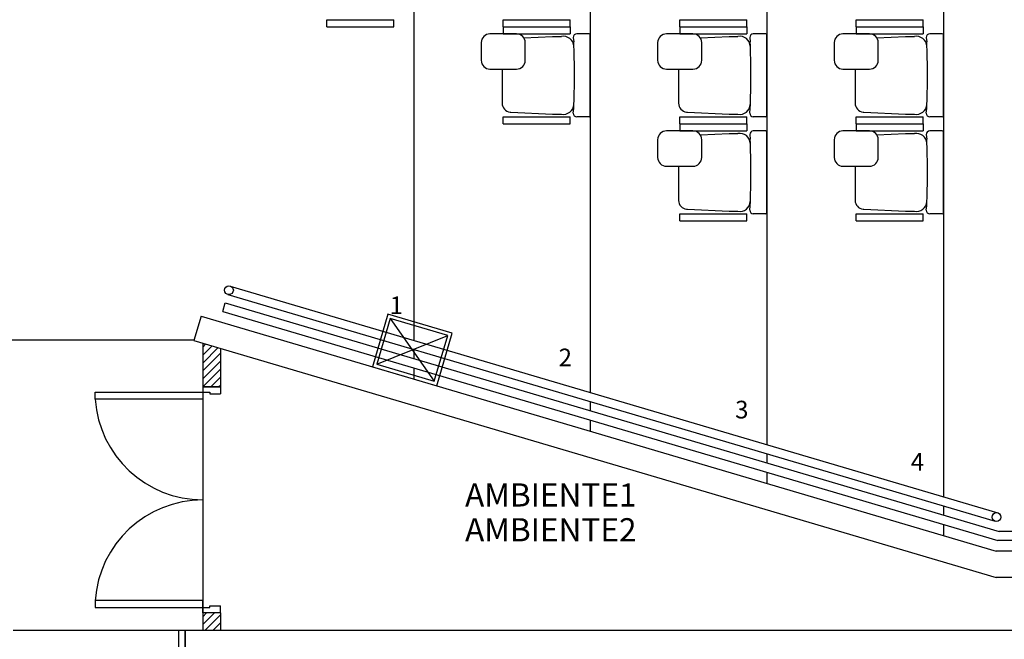
# Model space of a CAD drawing. Units: millimetres. Extents: x 229.3 to 297.3, y 114.7 to 180.4.
# Drawn here: x 238.2 to 243.8, y 151.2 to 154.7 of the extents above; entities that cross this region are included whole.
import ezdxf
from ezdxf.enums import TextEntityAlignment as Align

# ---------------------------------------------------------------- set-up
doc = ezdxf.new("R2010")
doc.units = ezdxf.units.MM
doc.layers.add('ARQ-BASE 3 ANDAR', color=8, linetype='Continuous')
doc.styles.add('10050', font='romans.shx', dxfattribs={"height": 0.125})
doc.styles.add('Simplex', font='simplex.shx')

msp = doc.modelspace()

# ---------------------------------------------------------------- linework, layer by layer
at = {"layer": 'ARQ-BASE 3 ANDAR'}
for p, q in [((243.4655, 166.3428), (243.4655, 152.0181)), ((242.4655, 166.0474), (242.4655, 152.3135)), ((241.4655, 165.7519), (241.4655, 152.609)), ((240.4655, 165.4565), (240.4655, 152.9044)), ((239.972, 154.6805), (239.972, 154.7205)), ((239.972, 154.7205), (240.352, 154.7205)), ((240.352, 154.6805), (240.352, 154.7205)), ((240.972, 154.6805), (240.972, 154.7205)), ((240.972, 154.7205), (241.352, 154.7205)), ((241.352, 154.6805), (241.352, 154.7205)), ((241.972, 154.6805), (241.972, 154.7205)), ((241.972, 154.7205), (242.352, 154.7205)), ((242.352, 154.6805), (242.352, 154.7205)), ((242.972, 154.6805), (242.972, 154.7205)), ((242.972, 154.7205), (243.352, 154.7205)), ((243.352, 154.6805), (243.352, 154.7205)), ((239.972, 154.6805), (240.352, 154.6805)), ((241.047, 154.6405), (240.897, 154.6405)), ((240.972, 154.6805), (241.352, 154.6805)), ((240.972, 154.6805), (240.972, 154.6405)), ((240.972, 154.6805), (241.352, 154.6805)), ((240.972, 154.6405), (241.352, 154.6405)), ((241.352, 154.6805), (241.352, 154.6405)), ((241.4595, 154.6402), (241.389, 154.6402)), ((242.047, 154.6405), (241.897, 154.6405)), ((241.972, 154.6805), (242.352, 154.6805)), ((241.972, 154.6805), (241.972, 154.6405)), ((241.972, 154.6805), (242.352, 154.6805)), ((241.972, 154.6405), (242.352, 154.6405)), ((242.352, 154.6805), (242.352, 154.6405)), ((242.4595, 154.6402), (242.389, 154.6402)), ((243.047, 154.6405), (242.897, 154.6405)), ((242.972, 154.6805), (243.352, 154.6805)), ((242.972, 154.6805), (242.972, 154.6405)), ((242.972, 154.6805), (243.352, 154.6805)), ((242.972, 154.6405), (243.352, 154.6405)), ((243.352, 154.6805), (243.352, 154.6405)), ((243.4595, 154.6402), (243.389, 154.6402)), ((240.847, 154.5905), (240.847, 154.4905)), ((241.089, 154.6176), (241.252, 154.6255)), ((241.097, 154.4905), (241.097, 154.5905)), ((241.252, 154.6255), (241.302, 154.6255)), ((241.369, 154.6197), (241.3714, 154.5943)), ((241.4655, 154.1767), (241.4655, 154.6342)), ((241.847, 154.5905), (241.847, 154.4905)), ((242.089, 154.6176), (242.252, 154.6255)), ((242.097, 154.4905), (242.097, 154.5905)), ((242.252, 154.6255), (242.302, 154.6255)), ((242.369, 154.6197), (242.3714, 154.5943)), ((242.4655, 154.1767), (242.4655, 154.6342)), ((242.847, 154.5905), (242.847, 154.4905)), ((243.089, 154.6176), (243.252, 154.6255)), ((243.097, 154.4905), (243.097, 154.5905)), ((243.252, 154.6255), (243.302, 154.6255)), ((243.369, 154.6197), (243.3714, 154.5943)), ((243.4655, 154.1767), (243.4655, 154.6342)), ((240.897, 154.4405), (241.047, 154.4405)), ((240.9655, 154.4405), (240.9655, 154.2469)), ((241.897, 154.4405), (242.047, 154.4405)), ((241.9655, 154.4405), (241.9655, 154.2469)), ((242.897, 154.4405), (243.047, 154.4405)), ((242.9655, 154.4405), (242.9655, 154.2469)), ((241.0156, 154.1968), (241.252, 154.1855)), ((241.369, 154.1912), (241.3714, 154.2166)), ((242.0156, 154.1968), (242.252, 154.1855)), ((242.369, 154.1912), (242.3714, 154.2166)), ((243.0156, 154.1968), (243.252, 154.1855)), ((243.369, 154.1912), (243.3714, 154.2166)), ((240.972, 154.1305), (240.972, 154.1705)), ((240.972, 154.1705), (241.352, 154.1705)), ((241.252, 154.1855), (241.302, 154.1855)), ((241.352, 154.1305), (241.352, 154.1705)), ((241.4595, 154.1707), (241.389, 154.1707)), ((241.972, 154.1305), (241.972, 154.1705)), ((241.972, 154.1705), (242.352, 154.1705)), ((242.252, 154.1855), (242.302, 154.1855)), ((242.352, 154.1305), (242.352, 154.1705)), ((242.4595, 154.1707), (242.389, 154.1707)), ((242.972, 154.1305), (242.972, 154.1705)), ((242.972, 154.1705), (243.352, 154.1705)), ((243.252, 154.1855), (243.302, 154.1855)), ((243.352, 154.1305), (243.352, 154.1705)), ((243.4595, 154.1707), (243.389, 154.1707)), ((240.972, 154.1305), (241.352, 154.1305)), ((242.047, 154.0905), (241.897, 154.0905)), ((241.972, 154.1305), (242.352, 154.1305)), ((241.972, 154.1305), (241.972, 154.0905)), ((241.972, 154.1305), (242.352, 154.1305)), ((241.972, 154.0905), (242.352, 154.0905)), ((242.352, 154.1305), (242.352, 154.0905)), ((242.4595, 154.0902), (242.389, 154.0902)), ((242.4655, 153.6267), (242.4655, 154.0842)), ((243.047, 154.0905), (242.897, 154.0905)), ((242.972, 154.1305), (243.352, 154.1305)), ((242.972, 154.1305), (242.972, 154.0905)), ((242.972, 154.1305), (243.352, 154.1305)), ((242.972, 154.0905), (243.352, 154.0905)), ((243.352, 154.1305), (243.352, 154.0905)), ((243.4595, 154.0902), (243.389, 154.0902)), ((243.4655, 153.6267), (243.4655, 154.0842)), ((241.847, 154.0405), (241.847, 153.9405)), ((242.089, 154.0676), (242.252, 154.0755)), ((242.097, 153.9405), (242.097, 154.0405)), ((242.252, 154.0755), (242.302, 154.0755)), ((242.369, 154.0697), (242.3714, 154.0443)), ((242.847, 154.0405), (242.847, 153.9405)), ((243.089, 154.0676), (243.252, 154.0755)), ((243.097, 153.9405), (243.097, 154.0405)), ((243.252, 154.0755), (243.302, 154.0755)), ((243.369, 154.0697), (243.3714, 154.0443)), ((241.897, 153.8905), (242.047, 153.8905)), ((241.9655, 153.8905), (241.9655, 153.6969)), ((242.897, 153.8905), (243.047, 153.8905)), ((242.9655, 153.8905), (242.9655, 153.6969)), ((242.0156, 153.6468), (242.252, 153.6355)), ((242.252, 153.6355), (242.302, 153.6355)), ((242.369, 153.6412), (242.3714, 153.6666)), ((243.0156, 153.6468), (243.252, 153.6355)), ((243.252, 153.6355), (243.302, 153.6355)), ((243.369, 153.6412), (243.3714, 153.6666)), ((241.972, 153.5805), (241.972, 153.6205)), ((241.972, 153.6205), (242.352, 153.6205)), ((241.972, 153.5805), (242.352, 153.5805)), ((242.352, 153.5805), (242.352, 153.6205)), ((242.4595, 153.6207), (242.389, 153.6207)), ((242.972, 153.5805), (242.972, 153.6205)), ((242.972, 153.6205), (243.352, 153.6205)), ((242.972, 153.5805), (243.352, 153.5805)), ((243.352, 153.5805), (243.352, 153.6205)), ((243.4595, 153.6207), (243.389, 153.6207)), ((239.425, 153.2118), (243.7737, 151.927)), ((239.4108, 153.1639), (243.7596, 151.879)), ((239.3825, 153.068), (239.3967, 153.1159)), ((239.3967, 153.1159), (243.7814, 151.8205)), ((239.2607, 153.0414), (239.2199, 152.9035)), ((239.2607, 153.0414), (243.7655, 151.7105)), ((239.3825, 153.068), (243.7742, 151.7705)), ((240.3183, 153.0522), (240.2305, 152.7549)), ((240.3318, 153.0273), (240.2553, 152.7684)), ((240.6828, 152.9445), (240.3183, 153.0522)), ((240.6579, 152.931), (240.3318, 153.0273)), ((240.3318, 153.0273), (240.5814, 152.6721)), ((240.2553, 152.7684), (240.6579, 152.931)), ((240.5814, 152.6721), (240.6579, 152.931)), ((240.5949, 152.6472), (240.6828, 152.9445)), ((239.2205, 152.9055), (237.7155, 152.9055)), ((239.2199, 152.9035), (243.7655, 151.5605)), ((239.2699, 152.8887), (239.2699, 152.6405)), ((239.2699, 152.8653), (239.288, 152.8834)), ((239.2699, 152.8204), (239.3227, 152.8731)), ((239.2699, 152.7755), (239.3573, 152.8629)), ((239.3699, 152.8592), (239.3699, 152.6405)), ((240.4655, 152.8523), (240.4655, 152.8002)), ((239.2699, 152.7306), (239.3699, 152.8306)), ((239.2699, 152.6857), (239.3699, 152.7857)), ((239.2699, 152.6408), (239.3699, 152.7408)), ((240.2305, 152.7549), (240.5949, 152.6472)), ((240.2553, 152.7684), (240.5814, 152.6721)), ((240.4655, 152.748), (240.4655, 152.6855)), ((239.3145, 152.6405), (239.3699, 152.6959)), ((239.2699, 152.6405), (239.3699, 152.6405)), ((239.2699, 152.6405), (239.2699, 151.3605)), ((239.3699, 152.6405), (239.2699, 152.6405)), ((239.2699, 152.6405), (239.2699, 152.6105)), ((239.3594, 152.6405), (239.3699, 152.651)), ((239.3699, 152.6405), (239.3699, 152.6005)), ((238.6599, 152.5705), (238.6599, 152.6105)), ((238.6599, 152.6105), (239.2699, 152.6105)), ((239.2699, 152.6105), (239.3099, 152.6105)), ((239.2699, 152.6105), (239.2699, 152.5705)), ((239.3099, 152.6105), (239.3099, 152.6005)), ((239.3099, 152.6005), (239.3699, 152.6005)), ((239.2699, 152.5705), (238.6599, 152.5705)), ((241.4655, 152.5568), (241.4655, 152.5047)), ((241.4655, 152.4526), (241.4655, 152.39)), ((242.4655, 152.2614), (242.4655, 152.2092)), ((242.4655, 152.1571), (242.4655, 152.0945)), ((243.4655, 151.9659), (243.4655, 151.9138)), ((243.4655, 151.8617), (243.4655, 151.7991)), ((246.5655, 151.8205), (243.7814, 151.8205)), ((246.5655, 151.7705), (243.7742, 151.7705)), ((246.5655, 151.7105), (243.7655, 151.7105)), ((246.5655, 151.5605), (243.7655, 151.5605)), ((239.2699, 151.4305), (238.6599, 151.4305)), ((238.6599, 151.4305), (238.6599, 151.3905)), ((239.2699, 151.3905), (239.2699, 151.4305)), ((238.6599, 151.3905), (239.2699, 151.3905)), ((239.2699, 151.3605), (239.2699, 151.3905)), ((239.2699, 151.3905), (239.3099, 151.3905)), ((239.2699, 151.3386), (239.2917, 151.3605)), ((239.2699, 151.2937), (239.3366, 151.3605)), ((239.2699, 151.3605), (239.2699, 151.2605)), ((239.3699, 151.3605), (239.2699, 151.3605)), ((239.3699, 151.3605), (239.2699, 151.3605)), ((239.2815, 151.2605), (239.3699, 151.3488)), ((239.3099, 151.3905), (239.3099, 151.4005)), ((239.3099, 151.4005), (239.3699, 151.4005)), ((239.3699, 151.3605), (239.3699, 151.4005)), ((239.3699, 151.3605), (239.3699, 151.2605)), ((239.3264, 151.2605), (239.3699, 151.3039)), ((239.1699, 151.2605), (238.1949, 151.2605)), ((239.1699, 151.2605), (239.1324, 151.2605)), ((239.1324, 151.2605), (239.1324, 151.1605)), ((252.9655, 151.2605), (239.1699, 151.2605)), ((239.1699, 151.2605), (239.1699, 151.1105)), ((239.1699, 151.1105), (239.1699, 151.2605)), ((239.3699, 151.2605), (239.2199, 151.2605))]:
    msp.add_line(p, q, dxfattribs=at)
for centre in [(239.4179, 153.1879), (243.7667, 151.903)]:
    msp.add_circle(centre, 0.025, dxfattribs=at)
for centre, radius, start, end in [((240.897, 154.5905), 0.05, 90, 180), ((241.047, 154.5905), 0.05, 0, 90), ((241.389, 154.6202), 0.02, 90, 181.3354), ((241.4595, 154.6342), 0.006, 0, 90), ((241.897, 154.5905), 0.05, 90, 180), ((242.047, 154.5905), 0.05, 360, 90), ((242.389, 154.6202), 0.02, 90, 181.3354), ((242.4595, 154.6342), 0.006, 0, 90), ((242.897, 154.5905), 0.05, 90, 180), ((243.047, 154.5905), 0.05, 0, 90), ((243.389, 154.6202), 0.02, 90, 181.3354), ((243.4595, 154.6342), 0.006, 0, 90), ((241.3133, 154.5678), 0.0587, 2.3274, 101.0973), ((237.0242, 154.4055), 4.3513, 357.5122, 2.4878), ((242.3133, 154.5678), 0.0587, 2.3274, 101.0973), ((238.0242, 154.4055), 4.3513, 357.5122, 2.4878), ((243.3133, 154.5678), 0.0587, 2.3274, 101.0973), ((239.0242, 154.4055), 4.3513, 357.5122, 2.4878), ((240.897, 154.4905), 0.05, 180, 270), ((241.047, 154.4905), 0.05, 270, 0), ((241.897, 154.4905), 0.05, 180, 270), ((242.047, 154.4905), 0.05, 270, 0), ((242.897, 154.4905), 0.05, 180, 270), ((243.047, 154.4905), 0.05, 270, 0), ((241.0155, 154.2469), 0.05, 180, 264.3564), ((242.0155, 154.2469), 0.05, 180, 264.3564), ((243.0155, 154.2469), 0.05, 180, 264.3564), ((241.0204, 154.2967), 0.1, 264.3564, 267.2475), ((241.3133, 154.2431), 0.0587, 258.9027, 357.6726), ((241.389, 154.1907), 0.02, 178.6646, 270), ((242.0204, 154.2967), 0.1, 264.3564, 267.2475), ((242.3133, 154.2431), 0.0587, 258.9027, 357.6726), ((242.389, 154.1907), 0.02, 178.6646, 270), ((243.0204, 154.2967), 0.1, 264.3564, 267.2475), ((243.3133, 154.2431), 0.0587, 258.9027, 357.6726), ((243.389, 154.1907), 0.02, 178.6646, 270), ((241.4595, 154.1767), 0.006, 270, 0), ((242.4595, 154.1767), 0.006, 270, 0), ((243.4595, 154.1767), 0.006, 270, 0), ((241.897, 154.0405), 0.05, 90, 180), ((242.047, 154.0405), 0.05, 0, 90), ((242.389, 154.0702), 0.02, 90, 181.3354), ((242.4595, 154.0842), 0.006, 0, 90), ((242.897, 154.0405), 0.05, 90, 180), ((243.047, 154.0405), 0.05, 360, 90), ((243.389, 154.0702), 0.02, 90, 181.3354), ((243.4595, 154.0842), 0.006, 0, 90), ((242.3133, 154.0178), 0.0587, 2.3274, 101.0973), ((238.0242, 153.8555), 4.3513, 357.5122, 2.4878), ((243.3133, 154.0178), 0.0587, 2.3274, 101.0973), ((239.0242, 153.8555), 4.3513, 357.5122, 2.4878), ((241.897, 153.9405), 0.05, 180, 270), ((242.047, 153.9405), 0.05, 270, 0), ((242.897, 153.9405), 0.05, 180, 270), ((243.047, 153.9405), 0.05, 270, 0), ((242.0155, 153.6969), 0.05, 180, 264.3564), ((242.3133, 153.6931), 0.0587, 258.9027, 357.6726), ((243.0155, 153.6969), 0.05, 180, 264.3564), ((243.3133, 153.6931), 0.0587, 258.9027, 357.6726), ((242.0204, 153.7467), 0.1, 264.3564, 267.2475), ((242.389, 153.6407), 0.02, 178.6646, 270), ((243.0204, 153.7467), 0.1, 264.3564, 267.2475), ((243.389, 153.6407), 0.02, 178.6646, 270), ((242.4595, 153.6267), 0.006, 270, 0), ((243.4595, 153.6267), 0.006, 270, 0), ((239.271, 152.613), 0.6125, 183.9807, 269.9023), ((239.271, 151.3879), 0.6125, 90.0977, 176.0193)]:
    msp.add_arc(centre, radius, start, end, dxfattribs=at)

# ---------------------------------------------------------------- texts
at = {"layer": 'ARQ-BASE 3 ANDAR', "style": 'Simplex'}
for s, p in [('1', (240.3286, 153.0526)), ('2', (241.2857, 152.7572)), ('3', (242.2857, 152.4617)), ('4', (243.2809, 152.1662))]:
    msp.add_text(s, height=0.1, dxfattribs=at).set_placement(p)
at = {"layer": 'ARQ-BASE 3 ANDAR', "style": '10050'}
for tag, text, p in [('AMBIENTE1', 'AMBIENTE1', (241.2415, 151.9627)), ('AMBIENTE2', 'AMBIENTE2', (241.2415, 151.7654))]:
    msp.add_attdef(tag, text=text, height=0.13125, dxfattribs=at).set_placement(p, align=Align.CENTER)

doc.saveas('drawing.dxf')
